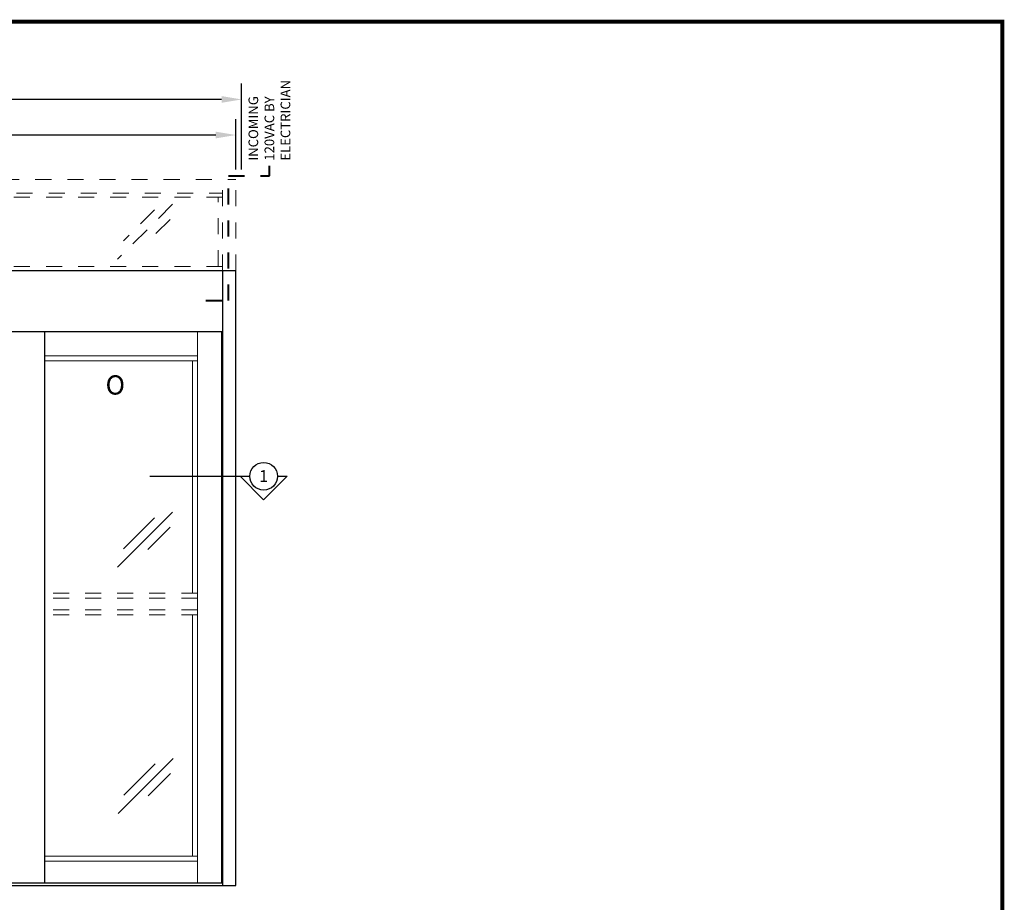
# Model space of a CAD drawing. Units: inches. Extents: x -0.1 to 16.5, y 0 to 10.5.
# Drawn here: x 10.4 to 16.5, y 5 to 10.5 of the extents above; entities that cross this region are included whole.
import ezdxf
from ezdxf.enums import TextEntityAlignment as Align

# ---------------------------------------------------------------- set-up
doc = ezdxf.new("R2010")
doc.units = ezdxf.units.IN
doc.header["$MEASUREMENT"] = 0
doc.linetypes.add('HIDDEN2', pattern=[0.1875, 0.125, -0.0625])
for name, color, linetype in [('DIMENSIONS', 7, 'Continuous'), ('LAYER_1', 7, 'Continuous'), ('TITLE', 7, 'Continuous')]:
    doc.layers.add(name, color=color, linetype=linetype)
doc.styles.add('Arial', font='arial.ttf')
doc.styles.get("Standard").update_dxf_attribs({"font": 'arial.ttf'})
doc.dimstyles.new('ARCHITECTURAL', dxfattribs={"dimtxt": 0.06, "dimasz": 0.125, "dimexe": 0.1, "dimexo": 0.0625, "dimgap": 0.0625, "dimtad": 0, "dimtih": 1, "dimtoh": 1, "dimdec": 4, "dimzin": 0, "dimdsep": 46, "dimlunit": 4, "dimtxsty": 'Arial', "dimcen": 0.0625, "dimclrd": 5, "dimclre": 5, "dimadec": 0, "dimazin": 0, "dimtfac": 1, "dimtdec": 4, "dimtofl": 0, "dimtmove": 1, "dimatfit": 3, "dimfxl": 1, "dimfrac": 2, "dimtolj": 1, "dimtzin": 0, "dimarcsym": 0})

# ---------------------------------------------------------------- blocks, each defined once
blk = doc.blocks.new('*D42')
at = {"layer": 'Defpoints', "color": 0, "transparency": 16777216}
for p in [(11.7215, 9.7435), (4.4715, 9.4656), (11.7215, 9.4656)]:
    blk.add_point(p, dxfattribs=at)
at = {"layer": 'DIMENSIONS', "color": 5, "lineweight": -2, "transparency": 16777216}
for p, q in [((4.4715, 9.5281), (4.4715, 9.8435)), ((11.7215, 9.5281), (11.7215, 9.8435)), ((4.5965, 9.7435), (7.689, 9.7435)), ((11.5965, 9.7435), (8.504, 9.7435))]:
    blk.add_line(p, q, dxfattribs=at)
at = {"layer": 'DIMENSIONS', "color": 5, "transparency": 16777216}
for points in [[(4.5965, 9.7643), (4.5965, 9.7227), (4.4715, 9.7435)], [(11.5965, 9.7643), (11.5965, 9.7227), (11.7215, 9.7435)]]:
    blk.add_solid(points, dxfattribs=at)
at = {"layer": 'DIMENSIONS', "color": 0, "transparency": 16777216, "insert": (8.0965, 9.7435), "char_height": 0.06, "attachment_point": 5, "style": 'Arial'}
blk.add_mtext('\\A1;PACKAGE WIDTH', dxfattribs=at)
blk = doc.blocks.new('*D49')
at = {"layer": 'Defpoints', "color": 0, "transparency": 16777216}
for p in [(11.7577, 9.9655), (4.4416, 9.4659), (11.7577, 9.4658)]:
    blk.add_point(p, dxfattribs=at)
at = {"layer": 'DIMENSIONS', "color": 5, "lineweight": -2, "transparency": 16777216}
for p, q in [((4.4416, 9.5284), (4.4416, 10.0655)), ((11.7577, 9.5283), (11.7577, 10.0655)), ((4.5666, 9.9655), (7.5339, 9.9655)), ((11.6327, 9.9655), (8.6654, 9.9655))]:
    blk.add_line(p, q, dxfattribs=at)
at = {"layer": 'DIMENSIONS', "color": 5, "transparency": 16777216}
for points in [[(4.5666, 9.9863), (4.5666, 9.9446), (4.4416, 9.9655)], [(11.6327, 9.9863), (11.6327, 9.9446), (11.7577, 9.9655)]]:
    blk.add_solid(points, dxfattribs=at)
at = {"layer": 'DIMENSIONS', "color": 0, "transparency": 16777216, "insert": (8.0996, 9.9655), "char_height": 0.06, "attachment_point": 5, "style": 'Arial', "bg_fill": 3, "box_fill_scale": 1.25, "bg_fill_color": 9, "bg_fill_true_color": 13158600, "bg_fill_transparency": 0}
blk.add_mtext('\\A1;ROUGH OPENING WIDTH', dxfattribs=at)

msp = doc.modelspace()

# ---------------------------------------------------------------- linework, layer by layer
at = {"linetype": 'HIDDEN2', "lineweight": 0, "ltscale": 0.5}
for p, q in [((4.4715145, 9.4655596), (11.7215145, 9.4655596)), ((11.6381811, 8.8991945), (11.6381811, 9.4655596)), ((11.7215145, 8.8991945), (11.7215145, 9.4655596)), ((4.5548479, 9.3822262), (11.6381811, 9.3822262)), ((8.1381812, 9.3563717), (11.6381811, 9.3563717)), ((11.6123265, 8.9250491), (11.6123265, 9.3563717)), ((8.1381812, 8.9250491), (11.6381811, 8.9250491)), ((11.4819312, 6.8887778), (10.5300978, 6.8887778)), ((11.4819312, 6.8575278), (10.5300978, 6.8575278)), ((11.4819312, 6.7846112), (10.5300978, 6.7846112)), ((11.4819312, 6.7533612), (10.5300978, 6.7533612))]:
    msp.add_line(p, q, dxfattribs=at)
at = {"color": 3, "linetype": 'HIDDEN2', "lineweight": 0}
for p, q in [((11.3269898, 9.3123185), (10.9842782, 8.9696069)), ((11.2147356, 9.2776534), (11.0207816, 9.0836993)), ((11.3119207, 9.2180548), (11.1725751, 9.0787092))]:
    msp.add_line(p, q, dxfattribs=at)
for p, q in [((4.4715145, 8.8991945), (11.7215145, 8.8991945)), ((11.6381812, 8.8991945), (11.6381812, 5.0658612)), ((11.7215145, 5.0658612), (11.7215145, 8.8991945)), ((4.5548479, 8.5189862), (11.6381812, 8.5189862)), ((11.6342645, 5.0814862), (11.6342645, 8.5189862)), ((4.4715145, 5.0658612), (11.7215145, 5.0658612)), ((4.5587645, 5.0814862), (11.6342645, 5.0814862))]:
    msp.add_line(p, q)
at = {"lineweight": -2}
msp.add_line((10.5300978, 5.0814862), (10.5300978, 8.5189862), dxfattribs=at)
at = {"lineweight": 0}
for p, q in [((11.4819312, 5.0814862), (11.4819312, 8.5189862)), ((11.4819312, 8.3675445), (10.5300978, 8.3675445)), ((11.4819312, 8.3362945), (10.5300978, 8.3362945)), ((11.4506812, 6.8887778), (11.4506812, 8.3362945)), ((11.4506812, 5.2481529), (11.4506812, 6.7533612)), ((11.4819312, 5.2481529), (10.5300978, 5.2481529)), ((11.4819312, 5.2169029), (10.5300978, 5.2169029))]:
    msp.add_line(p, q, dxfattribs=at)
at = {"color": 3, "lineweight": 0}
for p, q in [((11.3269277, 7.3929878), (10.9842161, 7.0502761)), ((11.2146735, 7.3583226), (11.0207195, 7.1643686)), ((11.3118585, 7.298724), (11.172513, 7.1593785)), ((11.3300244, 5.8578842), (10.9873128, 5.5151725)), ((11.2177702, 5.823219), (11.0238162, 5.629265)), ((11.3149552, 5.7636204), (11.1756097, 5.6242749))]:
    msp.add_line(p, q, dxfattribs=at)
at = {"layer": 'LAYER_1'}
for p, q in [((11.1860715, 7.6165263), (11.7490572, 7.6165263)), ((11.7490572, 7.6165263), (11.8091976, 7.6165263)), ((11.8949847, 7.4705394), (11.7490572, 7.6165263)), ((11.8949847, 7.4705394), (12.0409868, 7.6165263)), ((11.9808465, 7.6165263), (12.0409868, 7.6165263))]:
    msp.add_line(p, q, dxfattribs=at)
msp.add_circle((11.895022, 7.6165263), 0.0858245, dxfattribs=at)
at = {"layer": 'TITLE', "color": 150, "linetype": 'Continuous', "const_width": 0.025}
msp.add_lwpolyline([(16.5, 0), (16.5, 10.45), (0, 10.45), (0, 0)], close=True, dxfattribs=at)

# ---------------------------------------------------------------- texts
at = {"layer": 'DIMENSIONS', "color": 0, "insert": (11.8007582, 9.583696), "char_height": 0.06, "attachment_point": 1, "rotation": 90, "style": 'Arial'}
msp.add_mtext('INCOMING\\P120VAC BY \\PELECTRICIAN', dxfattribs=at)
at = {"layer": 'LAYER_1'}
msp.add_text('1', height=0.0738219, dxfattribs=at).set_placement((11.895022, 7.5810716), align=Align.CENTER)
at = {"layer": 'LAYER_1', "color": 0, "insert": (10.9701236, 8.2458363), "char_height": 0.12, "attachment_point": 2, "style": 'Arial'}
msp.add_mtext('O', dxfattribs=at)

# ---------------------------------------------------------------- dimensions: what is measured, and where the dimension line sits
at = {"layer": 'DIMENSIONS'}
dim = msp.add_aligned_dim(p1=(4.4715145, 9.4655596), p2=(11.7215145, 9.4655596), distance=0.2779245, text='PACKAGE WIDTH', dimstyle='ARCHITECTURAL', override={"dimlfac": 24, "dimpost": '\\X'}, dxfattribs=at)
dim.commit()
dim.dimension.update_dxf_attribs({"geometry": '*D42', "text_midpoint": (8.0965145, 9.7434841)})

# ---------------------------------------------------------------- next in the draw order: dimensions: what is measured, and where the dimension line sits
dim = msp.add_linear_dim(base=(11.7577066, 9.9654742), p1=(4.4415709, 9.46589), p2=(11.7577066, 9.4657773), text='ROUGH OPENING WIDTH', dimstyle='ARCHITECTURAL', override={"dimlfac": 24, "dimpost": '\\X', "dimfxl": 0.0625, "dimtfill": 1, "dimtfillclr": 256}, dxfattribs=at)
dim.commit()
dim.dimension.update_dxf_attribs({"geometry": '*D49', "text_midpoint": (8.0996388, 9.9654742)})

# ---------------------------------------------------------------- next in the draw order: linework, layer by layer
at = {"layer": 'DIMENSIONS', "linetype": 'HIDDEN2', "lineweight": 40, "ltscale": 0.5}
msp.add_lwpolyline([(11.5347476, 8.7112611), (11.6761889, 8.7112611), (11.6761889, 9.4896194), (11.9308397, 9.4896194), (11.9308397, 9.5517911)], dxfattribs=at)

doc.saveas('drawing.dxf')
